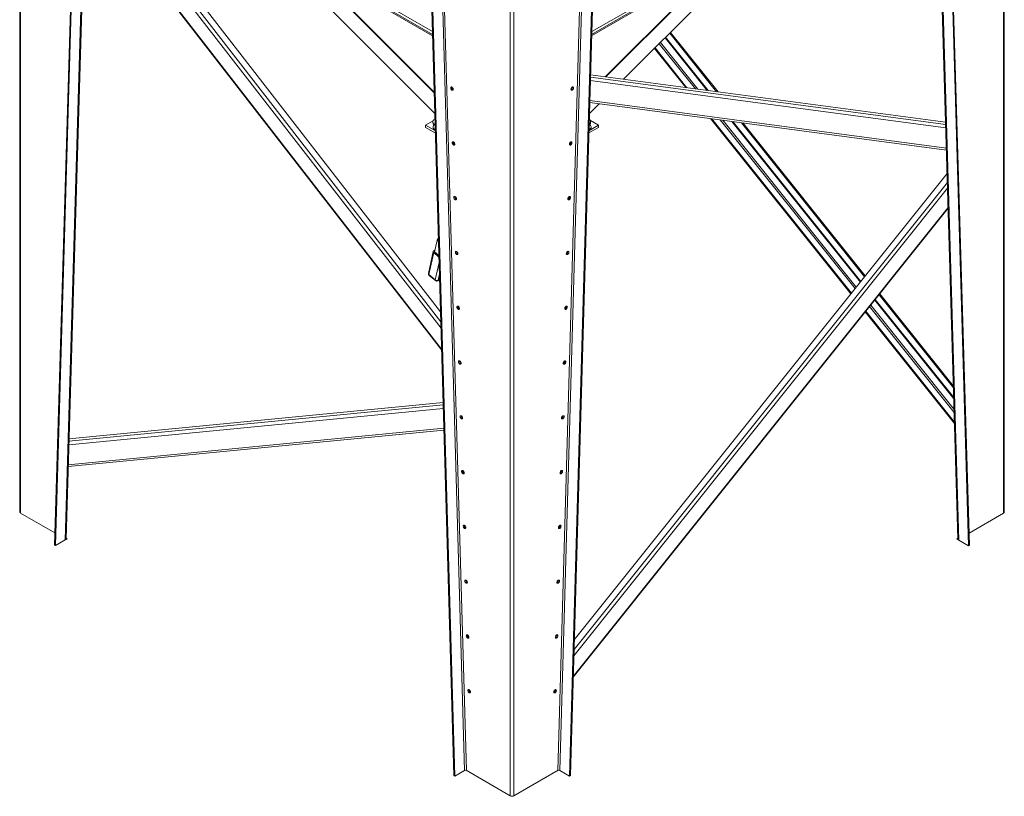
# Model space of a CAD drawing. Units: millimetres. Extents: x -98218 to -74657, y 46312 to 68734.
# Drawn here: x -98066 to -95082, y 61753 to 64106 of the extents above; entities that cross this region are included whole.
import ezdxf

# ---------------------------------------------------------------- set-up
doc = ezdxf.new("R2010")
doc.units = ezdxf.units.MM

msp = doc.modelspace()

# ---------------------------------------------------------------- linework, layer by layer
at = {"color": 7, "linetype": 'Continuous', "lineweight": 15}
for p, q in [((-98066.1, 65048.2), (-98066.1, 62614.9)), ((-98063.8, 65044.9), (-98063.8, 62611.6)), ((-95084.8, 65044.5), (-95084.8, 62611.2)), ((-95082.4, 62614.5), (-95082.4, 65047.8)), ((-97889.8, 64907), (-97960.5, 62514.6)), ((-97887, 64905.2), (-97957.7, 62512.9)), ((-97857.3, 64922.4), (-97928, 62530)), ((-97925.6, 62533.2), (-97855, 64923.3)), ((-95293.5, 64923.5), (-95222.9, 62532.9)), ((-95220.5, 62529.6), (-95291.2, 64922.1)), ((-95190.8, 62512.5), (-95261.5, 64904.9)), ((-95188, 62514.2), (-95258.7, 64906.7)), ((-97864.4, 64604), (-96790.8, 63220.8)), ((-97867.6, 64497), (-96787.5, 63105.4)), ((-97414, 64403.2), (-96814.7, 64057.2)), ((-96333.1, 64057.2), (-95733.9, 64403.1)), ((-96808, 63821.5), (-97356.1, 64369.7)), ((-96236, 63925.4), (-95791.8, 64369.7)), ((-96788.9, 64305.8), (-96718.2, 61831.7)), ((-96429.7, 61831.7), (-96358.9, 64305.7)), ((-96750.7, 61816.1), (-96821.4, 64290.2)), ((-96747.9, 61814.6), (-96818.6, 64288.7)), ((-96329.2, 64288.5), (-96400, 61814.6)), ((-96326.4, 64290.1), (-96397.1, 61816.1)), ((-96579.6, 64188.1), (-96579.6, 61754.8)), ((-96568.3, 64188.1), (-96568.3, 61754.8)), ((-95949.7, 63887.2), (-96094, 64067.5)), ((-95983.2, 63891.7), (-96110.6, 64050.8)), ((-95979.9, 63891.2), (-96108.9, 64052.5)), ((-96047.6, 63900.3), (-96142.5, 64018.9)), ((-96044.2, 63899.8), (-96140.9, 64020.6)), ((-96336.5, 63938.8), (-95260.2, 63795.2)), ((-96339.8, 63821.6), (-96310.1, 63851.3)), ((-96338.9, 63855.1), (-95257.7, 63710.9)), ((-96813.5, 63799.1), (-96835.9, 63786.2)), ((-96814, 63796.5), (-96814, 63794.1)), ((-96807.5, 63804.6), (-96811.4, 63802.4)), ((-96338.5, 63802.8), (-96340.3, 63803.8)), ((-96312.6, 63786.2), (-96336.6, 63800.1)), ((-96335.9, 63794.5), (-96335.9, 63796.9)), ((-95547.4, 63275.3), (-95972.3, 63806.2)), ((-95545.8, 63277.2), (-95968.9, 63805.8)), ((-95518.6, 63311.2), (-95908, 63797.6)), ((-95517.1, 63313.1), (-95904.6, 63797.2)), ((-95503.7, 63329.9), (-95874.4, 63793.2)), ((-96835.9, 63786.2), (-96806.5, 63769.3)), ((-96835.9, 63779.7), (-96835.9, 63786.2)), ((-96835.9, 63779.7), (-96806.3, 63762.6)), ((-96813.3, 63780.8), (-96813.3, 63778.4)), ((-96810.8, 63775), (-96806.6, 63772.6)), ((-96810.8, 63775), (-96810.8, 63772.5)), ((-96810.8, 63772.5), (-96806.5, 63770.1)), ((-96809.8, 63789.2), (-96807.1, 63789.2)), ((-96809.8, 63787.6), (-96809.8, 63789.2)), ((-96807.1, 63788.2), (-96809.1, 63788.2)), ((-96341.5, 63763), (-96312.6, 63779.7)), ((-96341.3, 63769.7), (-96312.6, 63786.2)), ((-96341.3, 63770.1), (-96337.2, 63772.5)), ((-96341.2, 63772.6), (-96337.2, 63774.9)), ((-96338.8, 63788.2), (-96340.8, 63788.2)), ((-96340.7, 63789.5), (-96340.1, 63789.5)), ((-96340.1, 63789.5), (-96340.1, 63788.2)), ((-96337.2, 63772.5), (-96337.2, 63774.9)), ((-96334.6, 63778.3), (-96334.6, 63780.8)), ((-96312.6, 63779.7), (-96312.6, 63786.2)), ((-96400.3, 63729.1), (-96396.4, 63731.3)), ((-96751, 63730.7), (-96747.6, 63728.7)), ((-95255.6, 63640.2), (-96385.4, 62227.2)), ((-96747.7, 63569.7), (-96747.4, 63570.1)), ((-96747.7, 63569.7), (-96747.3, 63570)), ((-96388.6, 62113.9), (-95252.5, 63534.8)), ((-96808.7, 63402.9), (-96801.2, 63437.5)), ((-96800.6, 63439.1), (-96797.3, 63446.1)), ((-96813.1, 63404), (-96827.6, 63337.4)), ((-96811.4, 63406.1), (-96807.5, 63408.4)), ((-96826, 63333.7), (-96811.5, 63400.2)), ((-96795.6, 63386.9), (-96811.5, 63400.2)), ((-96795.7, 63392.1), (-96808.7, 63402.9)), ((-96826, 63333.7), (-96806.6, 63317.5)), ((-96825.6, 63331.5), (-96806.2, 63315.4)), ((-96799.4, 63314.8), (-96793.7, 63318.1)), ((-96793.7, 63318.1), (-96793.6, 63318.1)), ((-95235.4, 62957.4), (-95474.9, 63256.6)), ((-95235.5, 62961.3), (-95473.4, 63258.5)), ((-95236.6, 62996.3), (-95459.9, 63275.3)), ((-95233.2, 62882.8), (-95503.6, 63220.7)), ((-95233.3, 62886.8), (-95502.1, 63222.6)), ((-97916.7, 62836.3), (-96783, 62946.2)), ((-97919.2, 62752.5), (-96780.6, 62862.9)), ((-98063.8, 62611.6), (-97959.4, 62551.4)), ((-95189.1, 62551), (-95084.8, 62611.2)), ((-97957.7, 62512.9), (-97960.5, 62514.6)), ((-97957.7, 62512.9), (-97928, 62530)), ((-97925.9, 62532.1), (-97925.2, 62531.6)), ((-97925.9, 62532.1), (-97925.2, 62531.6)), ((-97925.6, 62535.3), (-97922.3, 62533.3)), ((-97922.3, 62533.3), (-97925.2, 62531.6)), ((-95226.2, 62532.9), (-95222.9, 62534.9)), ((-95223.4, 62531.2), (-95226.2, 62532.9)), ((-95223.4, 62531.2), (-95222.6, 62531.7)), ((-95223.4, 62531.2), (-95222.6, 62531.7)), ((-95220.5, 62529.6), (-95190.8, 62512.5)), ((-95190.8, 62512.5), (-95188, 62514.2)), ((-96718.2, 61831.7), (-96747.9, 61814.6)), ((-96713.6, 61832.2), (-96579.6, 61754.8)), ((-96568.3, 61754.8), (-96434.2, 61832.2)), ((-96400, 61814.6), (-96429.7, 61831.7)), ((-96750.7, 61816.1), (-96747.9, 61814.6)), ((-96397.1, 61816.1), (-96400, 61814.6))]:
    msp.add_line(p, q, dxfattribs=at)
at = {"color": 8, "linetype": 'Continuous', "lineweight": 15}
for p, q in [((-97865.3, 64576), (-96790, 63190.6)), ((-97865.8, 64558.5), (-96789.4, 63171.7)), ((-97867.5, 64499.4), (-96787.6, 63108)), ((-97417.4, 64417.8), (-96815.1, 64070.1)), ((-96332.7, 64070.1), (-95730.5, 64417.8)), ((-97419, 64410.2), (-96814.9, 64061.5)), ((-96333, 64061.5), (-95728.9, 64410.2)), ((-96712.5, 61831.8), (-96783.2, 64304.6)), ((-96364.6, 64305.1), (-96435.3, 61831.8)), ((-97212.4, 64286.8), (-96809.8, 63884.1)), ((-96809.9, 63886.6), (-97206.7, 64283.5)), ((-95941.2, 64283.4), (-96291.7, 63932.8)), ((-96289.6, 63932.6), (-95935.5, 64286.7)), ((-95954.4, 63887.8), (-96096.3, 64065.1)), ((-96018.7, 63896.4), (-96128.2, 64033.2)), ((-96010.7, 63895.4), (-96124.3, 64037.2)), ((-96336.9, 63921.8), (-95259.7, 63778.1)), ((-96336.7, 63931.9), (-95260, 63788.3)), ((-96338.7, 63860.7), (-95257.9, 63716.5)), ((-95534.5, 63291.4), (-95943.5, 63802.4)), ((-95530.9, 63295.9), (-95935.4, 63801.3)), ((-95505.8, 63327.3), (-95879.1, 63793.8)), ((-95254.8, 63612.7), (-96386.2, 62197.8)), ((-95254.3, 63595.5), (-96386.8, 62179.2)), ((-95252.6, 63537.1), (-96388.5, 62116.5)), ((-96796.9, 63434), (-96801.2, 63437.5)), ((-96800.6, 63439.1), (-96797, 63436.1)), ((-96806.6, 63317.5), (-96795.1, 63370.7)), ((-96798.3, 63316.5), (-96794.1, 63335.6)), ((-96798.3, 63316.5), (-96793.6, 63319.2)), ((-96793.7, 63318.1), (-96793.6, 63318.1)), ((-95236.4, 62990.8), (-95462, 63272.7)), ((-95234.2, 62916.3), (-95490.8, 63236.8)), ((-95234.5, 62925.6), (-95487.2, 63241.3)), ((-97917.2, 62818.5), (-96782.5, 62928.5)), ((-97916.9, 62828.8), (-96782.8, 62938.8)), ((-97919, 62757.8), (-96780.8, 62868.2))]:
    msp.add_line(p, q, dxfattribs=at)
at = {"color": 7, "linetype": 'Continuous', "lineweight": 15, "flags": 128}
for points in [[(-96752.3, 63894.9), (-96752.4, 63896.1), (-96752.8, 63897.4), (-96753.4, 63898.7), (-96754.2, 63899.9), (-96755.2, 63900.9), (-96756.2, 63901.6), (-96757.2, 63902.1), (-96758.1, 63902.2), (-96758.9, 63901.9), (-96759.5, 63901.3), (-96759.9, 63900.5), (-96760.1, 63899.4), (-96759.9, 63898.1), (-96759.5, 63896.8), (-96758.9, 63895.6), (-96758.1, 63894.4), (-96757.2, 63893.4), (-96756.2, 63892.7), (-96755.2, 63892.2), (-96754.2, 63892.1), (-96753.4, 63892.4), (-96752.8, 63893), (-96752.4, 63893.8), (-96752.3, 63894.9)], [(-96387.8, 63899.4), (-96387.9, 63900.5), (-96388.3, 63901.3), (-96388.9, 63901.9), (-96389.7, 63902.2), (-96390.6, 63902.1), (-96391.6, 63901.6), (-96392.7, 63900.9), (-96393.6, 63899.9), (-96394.4, 63898.7), (-96395, 63897.4), (-96395.4, 63896.1), (-96395.5, 63894.9), (-96395.4, 63893.8), (-96395, 63893), (-96394.4, 63892.4), (-96393.6, 63892.1), (-96392.7, 63892.2), (-96391.6, 63892.7), (-96390.6, 63893.4), (-96389.7, 63894.4), (-96388.9, 63895.6), (-96388.3, 63896.8), (-96387.9, 63898.1), (-96387.8, 63899.4)], [(-96811.4, 63802.4), (-96812.7, 63800.8), (-96813.5, 63799.1), (-96814, 63797.4), (-96814, 63795.6), (-96813.5, 63793.9), (-96812.7, 63792.2), (-96811.4, 63790.6), (-96809.8, 63789.2)], [(-96340.1, 63789.5), (-96338.5, 63791), (-96337.2, 63792.6), (-96336.4, 63794.3), (-96335.9, 63796), (-96335.9, 63797.8), (-96336.4, 63799.5), (-96337.2, 63801.2), (-96338.5, 63802.8)], [(-96809.1, 63788.2), (-96810.7, 63786.7), (-96812, 63785.1), (-96812.8, 63783.5), (-96813.3, 63781.7), (-96813.3, 63780), (-96812.9, 63778.3), (-96812, 63776.6), (-96810.8, 63775)], [(-96337.2, 63774.9), (-96335.9, 63776.5), (-96335.1, 63778.2), (-96334.6, 63779.9), (-96334.6, 63781.7), (-96335.1, 63783.4), (-96335.9, 63785.1), (-96337.2, 63786.7), (-96338.8, 63788.2)], [(-96747.5, 63728.9), (-96747.7, 63730.2), (-96748.1, 63731.5), (-96748.7, 63732.8), (-96749.5, 63734), (-96750.4, 63734.9), (-96751.4, 63735.7), (-96752.4, 63736.1), (-96753.4, 63736.2), (-96754.2, 63736), (-96754.8, 63735.4), (-96755.2, 63734.5), (-96755.3, 63733.4), (-96755.2, 63732.2), (-96754.8, 63730.9), (-96754.2, 63729.6), (-96753.4, 63728.4), (-96752.4, 63727.4), (-96751.4, 63726.7), (-96750.4, 63726.3), (-96749.5, 63726.2), (-96748.7, 63726.4), (-96748.1, 63727), (-96747.7, 63727.9), (-96747.5, 63728.9)], [(-96392.5, 63733.4), (-96392.6, 63734.5), (-96393, 63735.4), (-96393.6, 63736), (-96394.4, 63736.2), (-96395.4, 63736.1), (-96396.4, 63735.7), (-96397.4, 63734.9), (-96398.3, 63734), (-96399.1, 63732.8), (-96399.7, 63731.5), (-96400.1, 63730.2), (-96400.3, 63728.9), (-96400.1, 63727.9), (-96399.7, 63727), (-96399.1, 63726.4), (-96398.3, 63726.2), (-96397.4, 63726.3), (-96396.4, 63726.7), (-96395.4, 63727.4), (-96394.4, 63728.4), (-96393.6, 63729.6), (-96393, 63730.9), (-96392.6, 63732.2), (-96392.5, 63733.4)], [(-96742.8, 63563), (-96742.9, 63564.2), (-96743.3, 63565.5), (-96743.9, 63566.8), (-96744.8, 63568), (-96745.7, 63569), (-96746.7, 63569.7), (-96747.7, 63570.2), (-96748.6, 63570.2), (-96749.4, 63570), (-96750.1, 63569.4), (-96750.5, 63568.6), (-96750.6, 63567.5), (-96750.5, 63566.2), (-96750.1, 63564.9), (-96749.4, 63563.6), (-96748.6, 63562.5), (-96747.7, 63561.5), (-96746.7, 63560.7), (-96745.7, 63560.3), (-96744.8, 63560.2), (-96743.9, 63560.5), (-96743.3, 63561), (-96742.9, 63561.9), (-96742.8, 63563)], [(-96397.2, 63567.5), (-96397.4, 63568.6), (-96397.8, 63569.4), (-96398.4, 63570), (-96399.2, 63570.3), (-96400.1, 63570.2), (-96401.1, 63569.7), (-96402.1, 63569), (-96403.1, 63568), (-96403.9, 63566.8), (-96404.5, 63565.5), (-96404.9, 63564.2), (-96405, 63563), (-96404.9, 63561.9), (-96404.5, 63561), (-96403.9, 63560.5), (-96403.1, 63560.2), (-96402.1, 63560.3), (-96401.1, 63560.7), (-96400.1, 63561.5), (-96399.2, 63562.5), (-96398.4, 63563.7), (-96397.8, 63564.9), (-96397.4, 63566.2), (-96397.2, 63567.5)], [(-96738.1, 63397), (-96738.2, 63398.3), (-96738.6, 63399.6), (-96739.2, 63400.9), (-96740, 63402.1), (-96741, 63403), (-96742, 63403.8), (-96743, 63404.2), (-96743.9, 63404.3), (-96744.7, 63404), (-96745.3, 63403.5), (-96745.7, 63402.6), (-96745.8, 63401.5), (-96745.7, 63400.3), (-96745.3, 63399), (-96744.7, 63397.7), (-96743.9, 63396.5), (-96743, 63395.5), (-96742, 63394.8), (-96741, 63394.4), (-96740, 63394.3), (-96739.2, 63394.5), (-96738.6, 63395.1), (-96738.2, 63396), (-96738.1, 63397)], [(-96402, 63401.5), (-96402.1, 63402.6), (-96402.5, 63403.5), (-96403.1, 63404.1), (-96403.9, 63404.3), (-96404.9, 63404.2), (-96405.9, 63403.8), (-96406.9, 63403), (-96407.8, 63402.1), (-96408.6, 63400.9), (-96409.2, 63399.6), (-96409.6, 63398.3), (-96409.7, 63397), (-96409.6, 63396), (-96409.2, 63395.1), (-96408.6, 63394.5), (-96407.8, 63394.3), (-96406.9, 63394.4), (-96405.9, 63394.8), (-96404.9, 63395.5), (-96403.9, 63396.5), (-96403.1, 63397.7), (-96402.5, 63399), (-96402.1, 63400.3), (-96402, 63401.5)], [(-96733.3, 63231.1), (-96733.5, 63232.3), (-96733.9, 63233.6), (-96734.5, 63234.9), (-96735.3, 63236.1), (-96736.2, 63237.1), (-96737.2, 63237.8), (-96738.2, 63238.3), (-96739.2, 63238.3), (-96740, 63238.1), (-96740.6, 63237.5), (-96741, 63236.7), (-96741.1, 63235.6), (-96741, 63234.3), (-96740.6, 63233), (-96740, 63231.7), (-96739.2, 63230.6), (-96738.2, 63229.6), (-96737.2, 63228.8), (-96736.2, 63228.4), (-96735.3, 63228.3), (-96734.5, 63228.6), (-96733.9, 63229.1), (-96733.5, 63230), (-96733.3, 63231.1)], [(-96406.7, 63235.6), (-96406.8, 63236.7), (-96407.2, 63237.5), (-96407.8, 63238.1), (-96408.7, 63238.3), (-96409.6, 63238.3), (-96410.6, 63237.8), (-96411.6, 63237.1), (-96412.5, 63236.1), (-96413.3, 63234.9), (-96414, 63233.6), (-96414.4, 63232.3), (-96414.5, 63231.1), (-96414.4, 63230), (-96414, 63229.1), (-96413.3, 63228.6), (-96412.5, 63228.3), (-96411.6, 63228.4), (-96410.6, 63228.8), (-96409.6, 63229.6), (-96408.7, 63230.6), (-96407.8, 63231.7), (-96407.2, 63233), (-96406.8, 63234.3), (-96406.7, 63235.6)], [(-96728.6, 63065.1), (-96728.7, 63066.4), (-96729.1, 63067.7), (-96729.7, 63069), (-96730.5, 63070.1), (-96731.5, 63071.1), (-96732.5, 63071.9), (-96733.5, 63072.3), (-96734.4, 63072.4), (-96735.2, 63072.1), (-96735.9, 63071.6), (-96736.2, 63070.7), (-96736.4, 63069.6), (-96736.2, 63068.4), (-96735.9, 63067.1), (-96735.2, 63065.8), (-96734.4, 63064.6), (-96733.5, 63063.6), (-96732.5, 63062.9), (-96731.5, 63062.5), (-96730.5, 63062.4), (-96729.7, 63062.6), (-96729.1, 63063.2), (-96728.7, 63064.1), (-96728.6, 63065.1)], [(-96411.4, 63069.6), (-96411.6, 63070.7), (-96412, 63071.6), (-96412.6, 63072.1), (-96413.4, 63072.4), (-96414.3, 63072.3), (-96415.3, 63071.9), (-96416.3, 63071.1), (-96417.3, 63070.2), (-96418.1, 63069), (-96418.7, 63067.7), (-96419.1, 63066.4), (-96419.2, 63065.1), (-96419.1, 63064.1), (-96418.7, 63063.2), (-96418.1, 63062.6), (-96417.3, 63062.4), (-96416.3, 63062.5), (-96415.3, 63062.9), (-96414.3, 63063.6), (-96413.4, 63064.6), (-96412.6, 63065.8), (-96412, 63067.1), (-96411.6, 63068.4), (-96411.4, 63069.6)], [(-96723.9, 62899.2), (-96724, 62900.4), (-96724.4, 62901.7), (-96725, 62903), (-96725.8, 62904.2), (-96726.7, 62905.2), (-96727.7, 62905.9), (-96728.8, 62906.3), (-96729.7, 62906.4), (-96730.5, 62906.2), (-96731.1, 62905.6), (-96731.5, 62904.8), (-96731.6, 62903.7), (-96731.5, 62902.4), (-96731.1, 62901.1), (-96730.5, 62899.8), (-96729.7, 62898.7), (-96728.8, 62897.7), (-96727.7, 62896.9), (-96726.7, 62896.5), (-96725.8, 62896.4), (-96725, 62896.7), (-96724.4, 62897.2), (-96724, 62898.1), (-96723.9, 62899.2)], [(-96416.2, 62903.7), (-96416.3, 62904.8), (-96416.7, 62905.6), (-96417.3, 62906.2), (-96418.1, 62906.4), (-96419.1, 62906.4), (-96420.1, 62905.9), (-96421.1, 62905.2), (-96422, 62904.2), (-96422.8, 62903), (-96423.4, 62901.7), (-96423.8, 62900.4), (-96424, 62899.2), (-96423.8, 62898.1), (-96423.4, 62897.2), (-96422.8, 62896.7), (-96422, 62896.4), (-96421.1, 62896.5), (-96420.1, 62896.9), (-96419.1, 62897.7), (-96418.1, 62898.7), (-96417.3, 62899.8), (-96416.7, 62901.1), (-96416.3, 62902.4), (-96416.2, 62903.7)], [(-96719.1, 62733.2), (-96719.2, 62734.5), (-96719.6, 62735.8), (-96720.3, 62737.1), (-96721.1, 62738.2), (-96722, 62739.2), (-96723, 62740), (-96724, 62740.4), (-96725, 62740.5), (-96725.8, 62740.2), (-96726.4, 62739.7), (-96726.8, 62738.8), (-96726.9, 62737.7), (-96726.8, 62736.5), (-96726.4, 62735.2), (-96725.8, 62733.9), (-96725, 62732.7), (-96724, 62731.7), (-96723, 62731), (-96722, 62730.6), (-96721.1, 62730.5), (-96720.3, 62730.7), (-96719.6, 62731.3), (-96719.2, 62732.1), (-96719.1, 62733.2)], [(-96420.9, 62737.7), (-96421.1, 62738.8), (-96421.4, 62739.7), (-96422.1, 62740.2), (-96422.9, 62740.5), (-96423.8, 62740.4), (-96424.8, 62740), (-96425.8, 62739.2), (-96426.8, 62738.2), (-96427.6, 62737.1), (-96428.2, 62735.8), (-96428.6, 62734.5), (-96428.7, 62733.2), (-96428.6, 62732.1), (-96428.2, 62731.3), (-96427.6, 62730.7), (-96426.8, 62730.5), (-96425.8, 62730.6), (-96424.8, 62731), (-96423.8, 62731.7), (-96422.9, 62732.7), (-96422.1, 62733.9), (-96421.4, 62735.2), (-96421.1, 62736.5), (-96420.9, 62737.7)], [(-96714.4, 62567.3), (-96714.5, 62568.5), (-96714.9, 62569.8), (-96715.5, 62571.1), (-96716.3, 62572.3), (-96717.3, 62573.3), (-96718.3, 62574), (-96719.3, 62574.4), (-96720.2, 62574.5), (-96721, 62574.3), (-96721.6, 62573.7), (-96722, 62572.9), (-96722.2, 62571.8), (-96722, 62570.5), (-96721.6, 62569.2), (-96721, 62567.9), (-96720.2, 62566.8), (-96719.3, 62565.8), (-96718.3, 62565), (-96717.3, 62564.6), (-96716.3, 62564.5), (-96715.5, 62564.8), (-96714.9, 62565.3), (-96714.5, 62566.2), (-96714.4, 62567.3)], [(-96425.7, 62571.8), (-96425.8, 62572.9), (-96426.2, 62573.7), (-96426.8, 62574.3), (-96427.6, 62574.5), (-96428.5, 62574.4), (-96429.5, 62574), (-96430.6, 62573.3), (-96431.5, 62572.3), (-96432.3, 62571.1), (-96432.9, 62569.8), (-96433.3, 62568.5), (-96433.4, 62567.3), (-96433.3, 62566.2), (-96432.9, 62565.3), (-96432.3, 62564.8), (-96431.5, 62564.5), (-96430.6, 62564.6), (-96429.5, 62565), (-96428.5, 62565.8), (-96427.6, 62566.8), (-96426.8, 62567.9), (-96426.2, 62569.2), (-96425.8, 62570.5), (-96425.7, 62571.8)], [(-97925.6, 62533.2), (-97925.7, 62532.7), (-97925.9, 62532.1)], [(-95222.6, 62531.7), (-95222.8, 62532.3), (-95222.9, 62532.9)], [(-96709.6, 62401.3), (-96709.8, 62402.6), (-96710.2, 62403.9), (-96710.8, 62405.2), (-96711.6, 62406.3), (-96712.5, 62407.3), (-96713.5, 62408.1), (-96714.5, 62408.5), (-96715.5, 62408.6), (-96716.3, 62408.3), (-96716.9, 62407.8), (-96717.3, 62406.9), (-96717.4, 62405.8), (-96717.3, 62404.6), (-96716.9, 62403.3), (-96716.3, 62402), (-96715.5, 62400.8), (-96714.5, 62399.8), (-96713.5, 62399.1), (-96712.5, 62398.7), (-96711.6, 62398.6), (-96710.8, 62398.8), (-96710.2, 62399.4), (-96709.8, 62400.2), (-96709.6, 62401.3)], [(-96430.4, 62405.8), (-96430.5, 62406.9), (-96430.9, 62407.8), (-96431.5, 62408.3), (-96432.3, 62408.6), (-96433.3, 62408.5), (-96434.3, 62408.1), (-96435.3, 62407.3), (-96436.2, 62406.3), (-96437, 62405.2), (-96437.7, 62403.9), (-96438, 62402.6), (-96438.2, 62401.3), (-96438, 62400.2), (-96437.7, 62399.4), (-96437, 62398.8), (-96436.2, 62398.6), (-96435.3, 62398.7), (-96434.3, 62399.1), (-96433.3, 62399.8), (-96432.3, 62400.8), (-96431.5, 62402), (-96430.9, 62403.3), (-96430.5, 62404.6), (-96430.4, 62405.8)], [(-96704.9, 62235.4), (-96705, 62236.6), (-96705.4, 62237.9), (-96706, 62239.2), (-96706.8, 62240.4), (-96707.8, 62241.4), (-96708.8, 62242.1), (-96709.8, 62242.5), (-96710.7, 62242.6), (-96711.5, 62242.4), (-96712.2, 62241.8), (-96712.5, 62241), (-96712.7, 62239.9), (-96712.5, 62238.6), (-96712.2, 62237.3), (-96711.5, 62236), (-96710.7, 62234.9), (-96709.8, 62233.9), (-96708.8, 62233.1), (-96707.8, 62232.7), (-96706.8, 62232.6), (-96706, 62232.9), (-96705.4, 62233.4), (-96705, 62234.3), (-96704.9, 62235.4)], [(-96435.1, 62239.9), (-96435.3, 62241), (-96435.7, 62241.8), (-96436.3, 62242.4), (-96437.1, 62242.6), (-96438, 62242.5), (-96439, 62242.1), (-96440, 62241.4), (-96441, 62240.4), (-96441.8, 62239.2), (-96442.4, 62237.9), (-96442.8, 62236.6), (-96442.9, 62235.4), (-96442.8, 62234.3), (-96442.4, 62233.4), (-96441.8, 62232.9), (-96441, 62232.6), (-96440, 62232.7), (-96439, 62233.1), (-96438, 62233.9), (-96437.1, 62234.9), (-96436.3, 62236), (-96435.7, 62237.3), (-96435.3, 62238.6), (-96435.1, 62239.9)], [(-96700.2, 62069.4), (-96700.3, 62070.7), (-96700.7, 62072), (-96701.3, 62073.3), (-96702.1, 62074.4), (-96703, 62075.4), (-96704.1, 62076.2), (-96705.1, 62076.6), (-96706, 62076.7), (-96706.8, 62076.4), (-96707.4, 62075.9), (-96707.8, 62075), (-96707.9, 62073.9), (-96707.8, 62072.7), (-96707.4, 62071.4), (-96706.8, 62070.1), (-96706, 62068.9), (-96705.1, 62067.9), (-96704.1, 62067.2), (-96703, 62066.8), (-96702.1, 62066.7), (-96701.3, 62066.9), (-96700.7, 62067.5), (-96700.3, 62068.3), (-96700.2, 62069.4)], [(-96439.9, 62073.9), (-96440, 62075), (-96440.4, 62075.9), (-96441, 62076.4), (-96441.8, 62076.7), (-96442.8, 62076.6), (-96443.8, 62076.2), (-96444.8, 62075.4), (-96445.7, 62074.4), (-96446.5, 62073.3), (-96447.1, 62072), (-96447.5, 62070.7), (-96447.7, 62069.4), (-96447.5, 62068.3), (-96447.1, 62067.5), (-96446.5, 62066.9), (-96445.7, 62066.7), (-96444.8, 62066.8), (-96443.8, 62067.2), (-96442.8, 62067.9), (-96441.8, 62068.9), (-96441, 62070.1), (-96440.4, 62071.4), (-96440, 62072.7), (-96439.9, 62073.9)]]:
    msp.add_lwpolyline(points, dxfattribs=at)
at = {"color": 7, "linetype": 'Continuous', "lineweight": 15}
for centre, radius, start, end in [((-96749.4, 63901), 7.76, 172.5409, 247.4544), ((-96398.4, 63901), 7.76, 292.5456, 7.4591), ((-96804.7, 63794.6), 9.33, 183.3299, 233.0662), ((-96344.8, 63794.8), 8.88, 311.134, 357.5407), ((-96804.9, 63778.6), 8.48, 181.6328, 225.9516), ((-96343.1, 63778.6), 8.48, 314.0487, 358.3671), ((-96744.7, 63735.1), 7.76, 172.5407, 247.4534), ((-96403.1, 63735.1), 7.76, 292.5466, 7.4593), ((-96740, 63569.1), 7.76, 172.5407, 247.4534), ((-96407.9, 63569.1), 7.76, 292.5466, 7.4593), ((-96794, 63435.9), 7.38, 153.755, 166.9859), ((-96809.8, 63403.2), 3.41, 119.011, 239.0231), ((-96735.2, 63403.2), 7.76, 172.5407, 247.4534), ((-96412.6, 63403.2), 7.76, 292.5466, 7.4593), ((-96821.7, 63336.1), 6, 167.7668, 230.1637), ((-96801.7, 63323.6), 7.84, 230.5549, 295.7655), ((-96802.4, 63320), 6, 230.1637, 299.9973), ((-96730.5, 63237.2), 7.76, 172.5409, 247.4544), ((-96417.3, 63237.2), 7.76, 292.5456, 7.4591), ((-96725.7, 63071.3), 7.76, 172.5409, 247.4544), ((-96422.1, 63071.3), 7.76, 292.5461, 7.4584), ((-96721, 62905.3), 7.76, 172.5409, 247.4544), ((-96426.8, 62905.3), 7.76, 292.5457, 7.4588), ((-96716.3, 62739.4), 7.76, 172.5409, 247.4544), ((-96431.6, 62739.4), 7.76, 292.5456, 7.4588), ((-98062.1, 62615.3), 4.02, 185.6903, 245.6289), ((-95086.4, 62614.9), 4.02, 294.3758, 354.305), ((-96711.5, 62573.4), 7.76, 172.5409, 247.4544), ((-96436.3, 62573.4), 7.76, 292.5458, 7.4589), ((-97930.2, 62534.3), 4.86, 297.7422, 333.0356), ((-95218.3, 62533.9), 4.86, 206.9643, 242.2569), ((-96706.8, 62407.5), 7.76, 172.5412, 247.4543), ((-96441, 62407.5), 7.76, 292.5458, 7.4589), ((-96702, 62241.5), 7.76, 172.5412, 247.4544), ((-96445.8, 62241.5), 7.76, 292.5458, 7.4589), ((-96697.3, 62075.6), 7.76, 172.5408, 247.4524), ((-96450.5, 62075.6), 7.76, 292.5478, 7.4593), ((-96715.2, 61826.1), 6.33, 64.6062, 117.6375), ((-96432.6, 61826.1), 6.33, 62.363, 115.3942), ((-96573.9, 61765.8), 12.3, 242.61, 297.39)]:
    msp.add_arc(centre, radius, start, end, dxfattribs=at)
at = {"color": 8, "linetype": 'Continuous', "lineweight": 15}
for centre, radius, start, end in [((-96823.7, 63336.9), 3.92, 172.4048, 234.6827), ((-96824, 63332.9), 2.1, 158.8892, 222.0628), ((-96804.7, 63316.8), 2.09, 158.8891, 222.0664), ((-96800.8, 63316.9), 2.54, 302.5124, 350.9917)]:
    msp.add_arc(centre, radius, start, end, dxfattribs=at)

doc.saveas('drawing.dxf')
